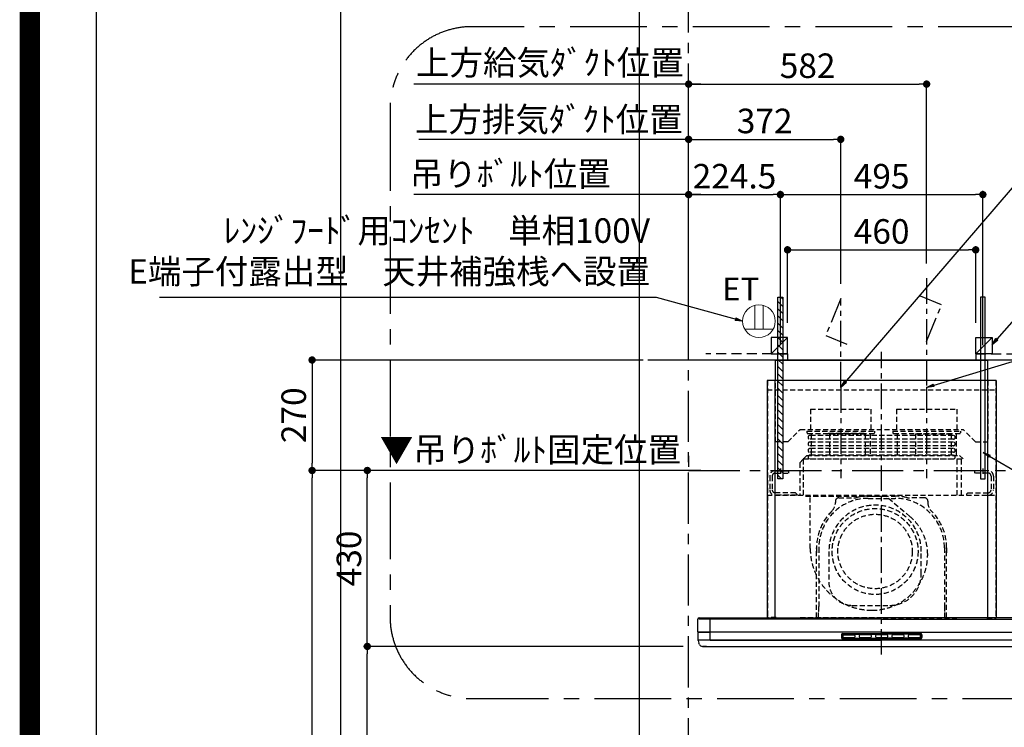
# Model space of a CAD drawing. Extents: x 27948 to 54421, y -11045 to -2175.
# Drawn here: x 41897 to 44305, y -7350 to -5621 of the extents above; entities that cross this region are included whole.
import ezdxf

# ---------------------------------------------------------------- set-up
doc = ezdxf.new("R2010")
doc.units = 0
doc.header["$LTSCALE"] = 50
doc.header["$MEASUREMENT"] = 0
doc.linetypes.add('CENTER', pattern=[2, 1.25, -0.25, 0.25, -0.25])
doc.linetypes.add('HIDDEN', pattern=[0.375, 0.25, -0.125])
doc.layers.get('0').update_dxf_attribs({"linetype": 'CONTINUOUS'})
doc.layers.get('DEFPOINTS').update_dxf_attribs({"color": 146, "linetype": 'CONTINUOUS'})
for name, color, linetype in [('111-壁仕上', 3, 'CONTINUOUS'), ('150-機器', 8, 'CONTINUOUS'), ('160-文字', 254, 'CONTINUOUS'), ('166-寸法B', 11, 'CONTINUOUS'), ('180-補助', 161, 'CONTINUOUS'), ('190-図面外枠', 5, 'CONTINUOUS')]:
    doc.layers.add(name, color=color, linetype=linetype)
doc.styles.add('KH001', font='msgothic.ttc')
doc.styles.add('ＭＳ ゴシック', font='msgothic.ttc', dxfattribs={"height": 10})
doc.dimstyles.new('KH1xx030', dxfattribs={"dimscale": 30, "dimtxt": 2, "dimasz": 0.6, "dimexe": 0.3, "dimexo": 1.2, "dimgap": 0.5, "dimtad": 3, "dimdec": 1, "dimdsep": 46, "dimlunit": 6, "dimtxsty": 'KH001', "dimblk": 'DOT', "dimcen": 1, "dimdle": 1, "dimclrd": 256, "dimclre": 256, "dimclrt": 256, "dimadec": 0, "dimazin": 0, "dimtfac": 1, "dimtdec": 1, "dimtix": 1, "dimtmove": 2, "dimatfit": 3, "dimldrblk": 'CLOSEDBLANK', "dimfxl": 1, "dimtolj": 1, "dimtzin": 0, "dimlwd": -1, "dimlwe": -1, "dimarcsym": 0})

# ---------------------------------------------------------------- blocks, each defined once
blk = doc.blocks.new('A$C5D946DDC')
at = {"layer": '190-図面外枠'}
blk.add_line((271, 350.7), (271, 14349.3), dxfattribs=at)
at = {"layer": 'DEFPOINTS'}
blk.add_lwpolyline([(0, 0), (20790, 0), (20790, 14700), (0, 14700)], close=True, dxfattribs=at)
blk = doc.blocks.new('*D241')
at = {"layer": '166-寸法B', "transparency": 16777216}
for p, q in [((42890.6, -5913.3), (42872.6, -5913.3)), ((43532.7, -5913.3), (42890.6, -5913.3)), ((43532.7, -6411.5), (43532.7, -5904.3)), ((43532.7, -5913.3), (43550.7, -5913.3))]:
    blk.add_line(p, q, dxfattribs=at)
at = {"layer": 'DEFPOINTS', "color": 0, "transparency": 16777216}
for p in [(42890.6, -5913.3), (42890.6, -6445.7), (43532.7, -6447.5)]:
    blk.add_point(p, dxfattribs=at)
at = {"layer": '166-寸法B', "transparency": 16777216, "insert": (43190.9, -5864.4), "char_height": 60, "attachment_point": 5, "style": 'KH001'}
blk.add_mtext('\\A1;上方排気ﾀﾞｸﾄ位置', dxfattribs=at)
blk = doc.blocks.new('_ClosedBlank')
at = {"color": 0, "linetype": 'ByBlock', "lineweight": -2}
for p, q in [((-1, 0.17), (0, 0)), ((-1, 0.17), (-1, -0.17)), ((0, 0), (-1, -0.17))]:
    blk.add_line(p, q, dxfattribs=at)
blk = doc.blocks.new('_None')
blk = doc.blocks.new('_Dot')
at = {"color": 0, "linetype": 'ByBlock', "lineweight": -2}
blk.add_line((-0.5, 0), (-1, 0), dxfattribs=at)
at = {"color": 0, "linetype": 'ByBlock', "const_width": 0.5}
blk.add_lwpolyline([(-0.25, 0, 1), (0.25, 0, 1)], format="xyb", close=True, dxfattribs=at)
blk = doc.blocks.new('*D242')
at = {"layer": '166-寸法B', "transparency": 16777216}
for p, q in [((43532.7, -6411.5), (43532.7, -5904.3)), ((43550.7, -5913.3), (43886.7, -5913.3)), ((43904.7, -6266.5), (43904.7, -5904.3))]:
    blk.add_line(p, q, dxfattribs=at)
at = {"layer": 'DEFPOINTS', "color": 0, "transparency": 16777216}
for p in [(43904.7, -5913.3), (43904.7, -6302.5), (43532.7, -6447.5)]:
    blk.add_point(p, dxfattribs=at)
at = {"layer": '166-寸法B', "transparency": 16777216, "xscale": 18, "yscale": 18, "zscale": 18, "rotation": 180}
blk.add_blockref('_Dot', (43532.7, -5913.3), dxfattribs=at)
at = {"layer": '166-寸法B', "transparency": 16777216, "xscale": 18, "yscale": 18, "zscale": 18}
blk.add_blockref('_Dot', (43904.7, -5913.3), dxfattribs=at)
at = {"layer": '166-寸法B', "transparency": 16777216, "insert": (43718.7, -5868.3), "char_height": 60, "attachment_point": 5, "style": 'KH001'}
blk.add_mtext('\\A1;372', dxfattribs=at)
blk = doc.blocks.new('*D243')
at = {"layer": '166-寸法B', "transparency": 16777216}
for p, q in [((43519.3, -7152.5), (42738, -7152.5)), ((42747, -8834.5), (42747, -7170.5)), ((43421.5, -8852.5), (42738, -8852.5))]:
    blk.add_line(p, q, dxfattribs=at)
at = {"layer": 'DEFPOINTS', "color": 0, "transparency": 16777216}
for p in [(42747, -7152.5), (43555.3, -7152.5), (43457.5, -8852.5)]:
    blk.add_point(p, dxfattribs=at)
at = {"layer": '166-寸法B', "transparency": 16777216, "xscale": 18, "yscale": 18, "zscale": 18}
for p, rotation in [((42747, -7152.5), 90), ((42747, -8852.5), 270)]:
    blk.add_blockref('_Dot', p, dxfattribs=dict(at, rotation=rotation))
at = {"layer": '166-寸法B', "transparency": 16777216, "insert": (42698.2, -8002.5), "char_height": 60, "attachment_point": 5, "rotation": 90, "style": 'KH001'}
blk.add_mtext('\\A1;1,700', dxfattribs=at)
blk = doc.blocks.new('*D244')
at = {"layer": '166-寸法B', "transparency": 16777216}
for p, q in [((43496.7, -6722.5), (42603, -6722.5)), ((42612, -8834.5), (42612, -6740.5)), ((43421.5, -8852.5), (42603, -8852.5))]:
    blk.add_line(p, q, dxfattribs=at)
at = {"layer": 'DEFPOINTS', "color": 0, "transparency": 16777216}
for p in [(42612, -6722.5), (43532.7, -6722.5), (43457.5, -8852.5)]:
    blk.add_point(p, dxfattribs=at)
at = {"layer": '166-寸法B', "transparency": 16777216, "xscale": 18, "yscale": 18, "zscale": 18}
for p, rotation in [((42612, -6722.5), 90), ((42612, -8852.5), 270)]:
    blk.add_blockref('_Dot', p, dxfattribs=dict(at, rotation=rotation))
at = {"layer": '166-寸法B', "transparency": 16777216, "insert": (42563.2, -7787.5), "char_height": 60, "attachment_point": 5, "rotation": 90, "style": 'KH001'}
blk.add_mtext('\\A1;2,130', dxfattribs=at)
blk = doc.blocks.new('*D245')
at = {"layer": '166-寸法B', "transparency": 16777216}
for p, q in [((43496.7, -6722.5), (42738, -6722.5)), ((42747, -7134.5), (42747, -6740.5)), ((43519.3, -7152.5), (42738, -7152.5))]:
    blk.add_line(p, q, dxfattribs=at)
at = {"layer": 'DEFPOINTS', "color": 0, "transparency": 16777216}
for p in [(42747, -6722.5), (43532.7, -6722.5), (43555.3, -7152.5)]:
    blk.add_point(p, dxfattribs=at)
at = {"layer": '166-寸法B', "transparency": 16777216, "xscale": 18, "yscale": 18, "zscale": 18}
for p, rotation in [((42747, -6722.5), 90), ((42747, -7152.5), 270)]:
    blk.add_blockref('_Dot', p, dxfattribs=dict(at, rotation=rotation))
at = {"layer": '166-寸法B', "transparency": 16777216, "insert": (42702, -6937.5), "char_height": 60, "attachment_point": 5, "rotation": 90, "style": 'KH001'}
blk.add_mtext('\\A1;430', dxfattribs=at)
blk = doc.blocks.new('*D246')
at = {"layer": '166-寸法B', "transparency": 16777216}
for p, q in [((43532.7, -6411.9), (43532.7, -6039.3)), ((43757.2, -6262.8), (43757.2, -6039.3)), ((43550.7, -6048.3), (43739.2, -6048.3))]:
    blk.add_line(p, q, dxfattribs=at)
at = {"layer": 'DEFPOINTS', "color": 0, "transparency": 16777216}
for p in [(43757.2, -6048.3), (43757.2, -6298.8), (43532.7, -6447.9)]:
    blk.add_point(p, dxfattribs=at)
at = {"layer": '166-寸法B', "transparency": 16777216, "xscale": 18, "yscale": 18, "zscale": 18, "rotation": 180}
blk.add_blockref('_Dot', (43532.7, -6048.3), dxfattribs=at)
at = {"layer": '166-寸法B', "transparency": 16777216, "xscale": 18, "yscale": 18, "zscale": 18}
blk.add_blockref('_Dot', (43757.2, -6048.3), dxfattribs=at)
at = {"layer": '166-寸法B', "transparency": 16777216, "insert": (43644.9, -6003.3), "char_height": 60, "attachment_point": 5, "style": 'KH001'}
blk.add_mtext('\\A1;224.5', dxfattribs=at)
blk = doc.blocks.new('*D247')
at = {"layer": '166-寸法B', "transparency": 16777216}
for p, q in [((43757.2, -6416.5), (43757.2, -6039.3)), ((44252.2, -6416.5), (44252.2, -6039.3)), ((43775.2, -6048.3), (44234.2, -6048.3))]:
    blk.add_line(p, q, dxfattribs=at)
at = {"layer": 'DEFPOINTS', "color": 0, "transparency": 16777216}
for p in [(44252.2, -6048.3), (43757.2, -6452.5), (44252.2, -6452.5)]:
    blk.add_point(p, dxfattribs=at)
at = {"layer": '166-寸法B', "transparency": 16777216, "xscale": 18, "yscale": 18, "zscale": 18, "rotation": 180}
blk.add_blockref('_Dot', (43757.2, -6048.3), dxfattribs=at)
at = {"layer": '166-寸法B', "transparency": 16777216, "xscale": 18, "yscale": 18, "zscale": 18}
blk.add_blockref('_Dot', (44252.2, -6048.3), dxfattribs=at)
at = {"layer": '166-寸法B', "transparency": 16777216, "insert": (44004.7, -6003.3), "char_height": 60, "attachment_point": 5, "style": 'KH001'}
blk.add_mtext('\\A1;495', dxfattribs=at)
blk = doc.blocks.new('*D248')
at = {"layer": '166-寸法B', "transparency": 16777216}
for p, q in [((43532.7, -6411.5), (43532.7, -6039.3)), ((43562.7, -6048.3), (42860.6, -6048.3))]:
    blk.add_line(p, q, dxfattribs=at)
at = {"layer": 'DEFPOINTS', "color": 0, "transparency": 16777216}
for p in [(42890.6, -6048.3), (42890.6, -6445.7), (43532.7, -6447.5)]:
    blk.add_point(p, dxfattribs=at)
at = {"layer": '166-寸法B', "transparency": 16777216, "insert": (43096.7, -5997.6), "char_height": 60, "attachment_point": 5, "style": 'KH001'}
blk.add_mtext('\\A1;吊りﾎﾞﾙﾄ位置', dxfattribs=at)
blk = doc.blocks.new('*D249')
at = {"layer": '166-寸法B', "transparency": 16777216}
for p, q in [((43532.7, -6411.5), (43532.7, -5769.3)), ((43550.7, -5778.3), (44096.7, -5778.3)), ((44114.7, -6216.5), (44114.7, -5769.3))]:
    blk.add_line(p, q, dxfattribs=at)
at = {"layer": 'DEFPOINTS', "color": 0, "transparency": 16777216}
for p in [(44114.7, -5778.3), (44114.7, -6252.5), (43532.7, -6447.5)]:
    blk.add_point(p, dxfattribs=at)
at = {"layer": '166-寸法B', "transparency": 16777216, "xscale": 18, "yscale": 18, "zscale": 18, "rotation": 180}
blk.add_blockref('_Dot', (43532.7, -5778.3), dxfattribs=at)
at = {"layer": '166-寸法B', "transparency": 16777216, "xscale": 18, "yscale": 18, "zscale": 18}
blk.add_blockref('_Dot', (44114.7, -5778.3), dxfattribs=at)
at = {"layer": '166-寸法B', "transparency": 16777216, "insert": (43823.7, -5733.3), "char_height": 60, "attachment_point": 5, "style": 'KH001'}
blk.add_mtext('\\A1;582', dxfattribs=at)
blk = doc.blocks.new('*D250')
at = {"layer": '166-寸法B', "transparency": 16777216}
for p, q in [((43562.7, -5778.3), (42860.6, -5778.3)), ((43532.7, -6411.5), (43532.7, -5769.3))]:
    blk.add_line(p, q, dxfattribs=at)
at = {"layer": 'DEFPOINTS', "color": 0, "transparency": 16777216}
for p in [(42890.6, -5778.3), (42890.6, -6445.7), (43532.7, -6447.5)]:
    blk.add_point(p, dxfattribs=at)
at = {"layer": '166-寸法B', "transparency": 16777216, "insert": (43193.5, -5725.8), "char_height": 60, "attachment_point": 5, "style": 'KH001'}
blk.add_mtext('\\A1;上方給気ﾀﾞｸﾄ位置', dxfattribs=at)
blk = doc.blocks.new('*D251')
at = {"layer": '166-寸法B', "transparency": 16777216}
for p, q in [((43532.7, -6686.5), (43532.7, -6713.5)), ((43562.7, -6722.5), (42873.8, -6722.5))]:
    blk.add_line(p, q, dxfattribs=at)
at = {"layer": 'DEFPOINTS', "color": 0, "transparency": 16777216}
for p in [(42903.8, -6722.5), (43532.7, -6722.5), (42903.8, -7235.1)]:
    blk.add_point(p, dxfattribs=at)
at = {"layer": '166-寸法B', "transparency": 16777216, "insert": (43145.9, -6671.8), "char_height": 60, "attachment_point": 5, "style": 'KH001'}
blk.add_mtext('\\A1;▼吊りﾎﾞﾙﾄ固定位置', dxfattribs=at)
blk = doc.blocks.new('*D252')
at = {"layer": '166-寸法B', "transparency": 16777216}
for p, q in [((43421.5, -6452.5), (42603, -6452.5)), ((42612, -6470.5), (42612, -6704.5)), ((43496.7, -6722.5), (42603, -6722.5))]:
    blk.add_line(p, q, dxfattribs=at)
at = {"layer": 'DEFPOINTS', "color": 0, "transparency": 16777216}
for p in [(43457.5, -6452.5), (42612, -6722.5), (43532.7, -6722.5)]:
    blk.add_point(p, dxfattribs=at)
at = {"layer": '166-寸法B', "transparency": 16777216, "xscale": 18, "yscale": 18, "zscale": 18}
for p, rotation in [((42612, -6452.5), 90), ((42612, -6722.5), 270)]:
    blk.add_blockref('_Dot', p, dxfattribs=dict(at, rotation=rotation))
at = {"layer": '166-寸法B', "transparency": 16777216, "insert": (42567, -6587.5), "char_height": 60, "attachment_point": 5, "rotation": 90, "style": 'KH001'}
blk.add_mtext('\\A1;270', dxfattribs=at)
blk = doc.blocks.new('CBLRF-3R-901V_S')
at = {"layer": '150-機器', "color": 6, "linetype": 'Continuous'}
for p, q in [((-259.5, 700), (259.5, 700)), ((-259.5, 650), (-259.5, 700)), ((259.5, 650), (259.5, 700)), ((-280, 650), (-280, 70.6)), ((280, 650), (-280, 650)), ((280, 650), (280, 70.6)), ((-449.3, 67.1), (-449.5, 67)), ((-449.5, 38), (-449.5, 67)), ((-448.9, 67.1), (-449.3, 67.1)), ((-448.6, 67.1), (-448.9, 67.1)), ((-447.3, 67.1), (-448.6, 67.1)), ((-446.9, 67.1), (-447.3, 67.1)), ((-446.4, 67.1), (-446.9, 67.1)), ((-446.5, 70), (-419.5, 70)), ((-445.8, 67), (-446.4, 67.1)), ((-444.9, 67), (-445.8, 67)), ((-443.8, 67), (-444.9, 67)), ((-442.5, 66.9), (-443.8, 67)), ((-440.9, 66.9), (-442.5, 66.9)), ((-439, 66.8), (-440.9, 66.9)), ((-437, 66.7), (-439, 66.8)), ((-435, 66.7), (-437, 66.7)), ((-432, 66.6), (-435, 66.7)), ((-429.1, 66.6), (-432, 66.6)), ((-425.5, 66.5), (-429.1, 66.6)), ((-422.3, 66.5), (-425.5, 66.5)), ((-419.5, 66.5), (-422.3, 66.5)), ((-419.5, 70), (0, 70)), ((-419.5, 66.5), (-419.5, 70)), ((0, 66.5), (-419.5, 66.5)), ((-419.5, 35), (-419.5, 66.5)), ((419.5, 70), (0, 70)), ((0, 66.5), (419.5, 66.5)), ((419.5, 66.5), (419.5, 70)), ((446.5, 70), (419.5, 70)), ((419.5, 66.5), (422.3, 66.5)), ((419.5, 35), (419.5, 66.5)), ((422.3, 66.5), (425.5, 66.5)), ((425.5, 66.5), (429.1, 66.6)), ((429.1, 66.6), (432, 66.6)), ((432, 66.6), (435, 66.7)), ((435, 66.7), (437, 66.7)), ((437, 66.7), (439, 66.8)), ((439, 66.8), (440.9, 66.9)), ((440.9, 66.9), (442.5, 66.9)), ((442.5, 66.9), (443.8, 67)), ((443.8, 67), (444.9, 67)), ((444.9, 67), (445.8, 67)), ((445.8, 67), (446.4, 67.1)), ((446.4, 67.1), (446.9, 67.1)), ((446.9, 67.1), (447.3, 67.1)), ((447.3, 67.1), (448.6, 67.1)), ((448.6, 67.1), (448.9, 67.1)), ((448.9, 67.1), (449.3, 67.1)), ((449.3, 67.1), (449.5, 67)), ((449.5, 38), (449.5, 67)), ((-449.5, 35.6), (-449.5, 38)), ((-449.5, 34.5), (-449.5, 15.5)), ((-449.5, 34.5), (-449.5, 15.5)), ((-449, 35), (-447, 35)), ((-449, 35), (-419.5, 35)), ((0, 35), (-448.9, 35)), ((0, 35), (-419.5, 35)), ((-419.5, 15), (-419.5, 35)), ((0, 35), (448.9, 35)), ((0, 35), (419.5, 35)), ((449, 35), (419.5, 35)), ((419.5, 15), (419.5, 35)), ((449, 35), (447, 35)), ((449.5, 35.6), (449.5, 38)), ((449.5, 34.5), (449.5, 15.5)), ((449.5, 34.5), (449.5, 15.5)), ((-449, 15), (-447, 15)), ((-419.5, 15), (-449, 15)), ((419.5, 15), (-448.5, 15)), ((-419.5, 15), (-448.5, 15)), ((-448.5, 14.2), (-448.5, 15)), ((-445.6, 4.7), (-447.2, 8)), ((-438.3, 0), (438.3, 0)), ((-428, 0), (-438.3, 0)), ((-419.5, 15), (0, 15)), ((419.5, 15), (0, 15)), ((419.5, 15), (448.5, 15)), ((419.5, 15), (449, 15)), ((445.6, 4.7), (447.2, 8)), ((449, 15), (447, 15)), ((448.5, 14.2), (448.5, 15))]:
    blk.add_line(p, q, dxfattribs=at)
at = {"layer": '150-機器', "color": 161, "linetype": 'CENTER'}
for p, q in [((0, -20), (0, 720)), ((-100, 633), (-100, 411)), ((110, 633), (110, 411))]:
    blk.add_line(p, q, dxfattribs=at)
at = {"layer": '150-機器', "linetype": 'HIDDEN'}
for p, q in [((-280, 626.8), (280, 626.8)), ((-279, 650), (-279, 70.6)), ((-269.6, 650), (-272.4, 650)), ((-259.5, 500), (-259.5, 650)), ((259.5, 650), (259.5, 500)), ((279, 650), (279, 70.6)), ((-173.9, 580.1), (-26.1, 580.1)), ((-173.9, 580.1), (-173.9, 526.1)), ((-26.1, 580.1), (-26.1, 526.1)), ((36.1, 580.1), (183.9, 580.1)), ((36.1, 580.1), (36.1, 526.1)), ((183.9, 580.1), (183.9, 526.1)), ((-229.5, 500), (-199.5, 530)), ((-199.5, 530), (199.5, 530)), ((229.5, 500), (199.5, 530)), ((-182.5, 526.1), (-182.5, 522.1)), ((-182.5, 526.1), (-17.5, 526.1)), ((-180.5, 520.1), (-19.5, 520.1)), ((175.5, 515.5), (-175.5, 515.5)), ((175.5, 506.5), (-175.5, 506.5)), ((-172.2, 520.1), (-172.2, 468.9)), ((-42.5, 520.1), (-136.5, 520.1)), ((-127.3, 519.4), (-127.3, 466.5)), ((-127.3, 519.4), (-40.2, 519.4)), ((-40.2, 519.4), (-40.2, 466.5)), ((-27.8, 520.1), (-27.8, 468.9)), ((-17.5, 526.1), (-17.5, 522.1)), ((27.5, 526.1), (27.5, 522.1)), ((27.5, 526.1), (192.5, 526.1)), ((29.5, 520.1), (190.5, 520.1)), ((37.8, 520.1), (37.8, 468.9)), ((82.7, 519.4), (169.8, 519.4)), ((82.7, 519.4), (82.7, 466.5)), ((169.8, 519.4), (169.8, 466.5)), ((182.2, 520.1), (182.2, 468.9)), ((192.5, 526.1), (192.5, 522.1)), ((-229.5, 500), (-259.5, 500)), ((175.5, 499.5), (-175.5, 499.5)), ((175.5, 490.5), (-175.5, 490.5)), ((175.5, 483.5), (-175.5, 483.5)), ((229.5, 500), (259.5, 500)), ((-200.4, 449.1), (-192, 457.5)), ((-192, 457.5), (-192, 369.5)), ((-191.4, 458.1), (-183, 466.5)), ((-191.4, 458.1), (199, 458.1)), ((-183, 466.5), (190.6, 466.5)), ((175.5, 474.5), (-175.5, 474.5)), ((175.5, 467.5), (-175.5, 467.5)), ((-175.5, 458.5), (175.5, 458.5)), ((185, 369.5), (185, 458.1)), ((190.6, 466.5), (199, 458.1)), ((195, 369.5), (195, 458.1)), ((-247.5, 434.7), (-247.5, 418.1)), ((-200.4, 449.1), (-200.4, 369.5)), ((247.5, 434.7), (247.5, 418.1)), ((-273.5, 416.5), (-273.5, 382.5)), ((-267.5, 416.5), (-267.5, 382.5)), ((-260.5, 429.5), (-229.1, 429.5)), ((-260.5, 423.5), (-227.5, 423.5)), ((-227.5, 427.9), (-227.5, 423.5)), ((227.5, 427.9), (227.5, 423.5)), ((260.5, 423.5), (227.5, 423.5)), ((260.5, 429.5), (229.1, 429.5)), ((267.5, 416.5), (267.5, 382.5)), ((273.5, 416.5), (273.5, 382.5)), ((-280, 369.5), (280, 369.5)), ((-210.5, 375.5), (-260.5, 375.5)), ((-207.5, 369.5), (-260.5, 369.5)), ((-210.5, 375.5), (-207.5, 372.5)), ((-207.5, 372.5), (-207.5, 369.5)), ((-186, 367.5), (-14.6, 367.5)), ((-186, 367.5), (-14.6, 367.5)), ((-184, 367.5), (-174, 367.5)), ((-174.6, 239.1), (-174.6, 367.5)), ((-141, 367.5), (-139, 367.5)), ((-105, 363.2), (-68.1, 363.2)), ((-105, 363.2), (-68.1, 363.2)), ((-33, 367.2), (33, 367.2)), ((-33, 361.8), (33, 361.8)), ((-26, 367.5), (9.5, 367.5)), ((69.3, 317.3), (9.5, 367.5)), ((105, 363.2), (68.1, 363.2)), ((105, 363.2), (68.1, 363.2)), ((210.5, 375.5), (207.5, 372.5)), ((207.5, 372.5), (207.5, 369.5)), ((207.5, 369.5), (260.5, 369.5)), ((210.5, 375.5), (260.5, 375.5)), ((-113, 355.2), (-113, 351.8)), ((-113, 355.2), (-113, 351.8)), ((113, 355.2), (113, 351.8)), ((113, 355.2), (113, 351.8)), ((-159, 70.6), (-159, 241.2)), ((-159, 241.2), (-159, 224.2)), ((-153.6, 241.2), (-153.6, 97.2)), ((153.6, 241.2), (153.6, 166.8)), ((159, 70.6), (159, 241.2)), ((159, 241.2), (159, 224.2)), ((-129, 232.3), (-129, 157.3)), ((97, 177.3), (97, 232.3)), ((153.6, 163.8), (153.6, 86.4)), ((-153.6, 86.4), (-153.6, 97.2)), ((-72, 100.3), (20, 100.3)), ((153.6, 97.2), (153.6, 86.4)), ((-154.7, 70.6), (-154.7, 85.4)), ((-154.4, 85.9), (-153.6, 86.4)), ((-154.4, 85.9), (-153.6, 86.4)), ((154.4, 85.9), (153.6, 86.4)), ((154.4, 85.9), (153.6, 86.4)), ((154.7, 70.6), (154.7, 85.4)), ((-257.5, 70.6), (-280, 70.6)), ((-257.5, 70), (-279.4, 70)), ((-264, 70.6), (-264, 70)), ((-257.5, 70.6), (-257.5, 70)), ((-199, 70.6), (199, 70.6)), ((-184, 70), (184, 70)), ((257.5, 70.6), (280, 70.6)), ((257.5, 70.6), (257.5, 70)), ((257.5, 70), (279.4, 70)), ((264, 70.6), (264, 70)), ((428, 0), (438.3, 0))]:
    blk.add_line(p, q, dxfattribs=at)
at = {"layer": '150-機器', "linetype": 'Continuous'}
for p, q in [((-260, 70.6), (-260, 650)), ((260, 70.6), (260, 650)), ((-98.5, 28.5), (-98.5, 21.5)), ((-97, 28.5), (-97, 21.5)), ((-95.5, 31.5), (0, 31.5)), ((-95.5, 30), (0, 30)), ((-95, 26), (-95, 24)), ((-93, 28), (-67, 28)), ((-65, 24), (-65, 26)), ((-55, 26), (-55, 24)), ((-27, 28), (-53, 28)), ((-25, 24), (-25, 26)), ((-15, 26), (-15, 24)), ((13, 28), (-13, 28)), ((95.5, 31.5), (0, 31.5)), ((95.5, 30), (0, 30)), ((15, 24), (15, 26)), ((25, 26), (25, 24)), ((53, 28), (27, 28)), ((55, 24), (55, 26)), ((65, 26), (65, 24)), ((93, 28), (67, 28)), ((95, 24), (95, 26)), ((97, 28.5), (97, 21.5)), ((98.5, 28.5), (98.5, 21.5)), ((-95.5, 20), (0, 20)), ((-95.5, 18.5), (0, 18.5)), ((-93, 22), (-67, 22)), ((-53, 22), (-27, 22)), ((-13, 22), (13, 22)), ((95.5, 20), (0, 20)), ((95.5, 18.5), (0, 18.5)), ((27, 22), (53, 22)), ((67, 22), (93, 22))]:
    blk.add_line(p, q, dxfattribs=at)
at = {"layer": '150-機器', "linetype": 'HIDDEN'}
for radius in [105, 91]:
    blk.add_circle((-16, 232), radius, dxfattribs=at)
for centre, radius, start, end in [((-180.5, 522.1), 2, 180, 270), ((-175.5, 511), 4.5, 90, 270), ((-19.5, 522.1), 2, 270, 0), ((29.5, 522.1), 2, 180, 270), ((175.5, 511), 4.5, 270, 90), ((190.5, 522.1), 2, 270, 0), ((-175.5, 495), 4.5, 90, 270), ((-175.5, 479), 4.5, 90, 270), ((175.5, 495), 4.5, 270, 90), ((175.5, 479), 4.5, 270, 90), ((-191.4, 457.5), 0.6, 90, 180), ((-175.5, 463), 4.5, 90, 270), ((-182.2, 468.9), 10, 346.1135, 0), ((175.5, 463), 4.5, 270, 90), ((192.2, 468.9), 10, 180, 193.8865), ((-260.5, 416.5), 13, 90, 180), ((-260.5, 416.5), 7, 90, 180), ((-229.1, 427.9), 1.6, 0, 90), ((229.1, 427.9), 1.6, 90, 180), ((260.5, 416.5), 13, 0, 90), ((260.5, 416.5), 7, 0, 90), ((-260.5, 382.5), 13, 180, 270), ((-260.5, 382.5), 7, 180, 270), ((-33, 241.2), 120.6, 90, 180), ((-105, 355.2), 8, 90, 180), ((-105, 355.2), 8, 90, 180), ((-68.1, 393.2), 30, 270, 283.0028), ((-68.1, 393.2), 30, 270, 283.0028), ((-33, 241.2), 126, 90, 103.0028), ((-33, 241.2), 126, 90, 103.0028), ((33, 241.2), 126, 76.9972, 90), ((33, 241.2), 126, 76.9972, 90), ((33, 241.2), 120.6, 0, 90), ((68.1, 393.2), 30, 256.9972, 270), ((68.1, 393.2), 30, 256.9972, 270), ((105, 355.2), 8, 0, 90), ((105, 355.2), 8, 0, 90), ((260.5, 382.5), 13, 270, 0), ((260.5, 382.5), 7, 270, 0), ((-16, 232.3), 113, 0, 180), ((-143, 351.8), 30, 314.8399, 0), ((-143, 351.8), 30, 314.8399, 360), ((143, 351.8), 30, 180, 225.1601), ((143, 351.8), 30, 180, 225.1601), ((-33, 241.2), 126, 134.8399, 180), ((-33, 241.2), 126, 134.8399, 180), ((-8.5, 224.5), 121.1, 0, 50), ((33, 241.2), 126, 0, 45.1601), ((33, 241.2), 126, 0, 45.1601), ((-23.5, 239.5), 151.1, 180, 270), ((-23.5, 224.5), 136.1, 270, 0), ((20, 177.3), 77, 270, 0), ((-72, 157.3), 57, 180, 270), ((-154.1, 85.4), 0.6, 120, 180), ((-154.1, 85.4), 0.6, 120, 180), ((154.1, 85.4), 0.6, 0, 60), ((154.1, 85.4), 0.6, 360, 60)]:
    blk.add_arc(centre, radius, start, end, dxfattribs=at)
at = {"layer": '150-機器', "color": 6, "linetype": 'Continuous'}
for centre, radius, start, end in [((-446.5, 67), 3, 90, 180), ((-279.4, 70.6), 0.6, 180, 270), ((279.4, 70.6), 0.6, 270, 0), ((446.5, 67), 3, 360, 90), ((-448.9, 35.6), 0.6, 180, 270), ((-449, 34.5), 0.5, 90, 180), ((-449, 34.5), 0.5, 90, 180), ((448.9, 35.6), 0.6, 270, 360), ((449, 34.5), 0.5, 0, 90), ((449, 34.5), 0.5, 0, 90), ((-449, 15.5), 0.5, 180, 270), ((-449, 15.5), 0.5, 180, 270), ((-433.5, 14.2), 15, 180, 204.4442), ((-438.3, 8), 8, 204.444, 270), ((438.3, 8), 8, 270, 335.556), ((433.5, 14.2), 15, 335.5558, 0), ((449, 15.5), 0.5, 270, 0), ((449, 15.5), 0.5, 270, 0)]:
    blk.add_arc(centre, radius, start, end, dxfattribs=at)
at = {"layer": '150-機器', "linetype": 'Continuous'}
for centre, radius, start, end in [((-95.5, 28.5), 3, 90, 180), ((-95.5, 28.5), 1.5, 90, 180), ((-93, 26), 2, 90, 180), ((-67, 26), 2, 0, 90), ((-53, 26), 2, 90, 180), ((-27, 26), 2, 0, 90), ((-13, 26), 2, 90, 180), ((13, 26), 2, 0, 90), ((27, 26), 2, 90, 180), ((53, 26), 2, 0, 90), ((67, 26), 2, 90, 180), ((93, 26), 2, 0, 90), ((95.5, 28.5), 3, 0, 90), ((95.5, 28.5), 1.5, 0, 90), ((-95.5, 21.5), 3, 180, 270), ((-95.5, 21.5), 1.5, 180, 270), ((-93, 24), 2, 180, 270), ((-67, 24), 2, 270, 0), ((-53, 24), 2, 180, 270), ((-27, 24), 2, 270, 0), ((-13, 24), 2, 180, 270), ((13, 24), 2, 270, 0), ((27, 24), 2, 180, 270), ((53, 24), 2, 270, 0), ((67, 24), 2, 180, 270), ((93, 24), 2, 270, 0), ((95.5, 21.5), 1.5, 270, 0), ((95.5, 21.5), 3, 270, 0)]:
    blk.add_arc(centre, radius, start, end, dxfattribs=at)
blk = doc.blocks.new('ｺﾝｾﾝﾄ 展開用')
at = {"layer": '160-文字', "color": 4, "linetype": 'Continuous', "lineweight": 20}
for p, q in [((-20, 34.6), (-20, -34.6)), ((38.7, 10), (-20, 10)), ((38.7, -10), (-20, -10))]:
    blk.add_line(p, q, dxfattribs=at)
blk.add_circle((0, 0), 40, dxfattribs=at)
blk = doc.blocks.new('*D253')
at = {"layer": 'DEFPOINTS', "transparency": 16777216}
for p, q in [((43774.7, -6361.5), (43774.7, -6174.3)), ((43792.7, -6183.3), (44216.7, -6183.3)), ((44234.7, -6361.5), (44234.7, -6174.3))]:
    blk.add_line(p, q, dxfattribs=at)
at = {"layer": 'DEFPOINTS', "color": 0, "transparency": 16777216}
for p in [(44234.7, -6183.3), (43774.7, -6397.5), (44234.7, -6397.5)]:
    blk.add_point(p, dxfattribs=at)
at = {"layer": 'DEFPOINTS', "transparency": 16777216, "xscale": 18, "yscale": 18, "zscale": 18, "rotation": 180}
blk.add_blockref('_Dot', (43774.7, -6183.3), dxfattribs=at)
at = {"layer": 'DEFPOINTS', "transparency": 16777216, "xscale": 18, "yscale": 18, "zscale": 18}
blk.add_blockref('_Dot', (44234.7, -6183.3), dxfattribs=at)
at = {"layer": 'DEFPOINTS', "transparency": 16777216, "insert": (44004.7, -6138.3), "char_height": 60, "attachment_point": 5, "style": 'KH001'}
blk.add_mtext('\\A1;460', dxfattribs=at)

msp = doc.modelspace()

# ---------------------------------------------------------------- hatches: boundary and pattern name
at = {"layer": '180-補助'}
h = msp.add_hatch(dxfattribs=at)
h.set_pattern_fill('ANSI31', color=13, scale=100, angle=90, style=0)
h.set_pattern_definition([(135, (-111952.56, -8980), (-8.8388348, -8.8388348), [])])
h.paths.add_polyline_path([(43751.15, -6298.83), (43763.16, -6298.83), (43763.16, -6742.51), (43751.15, -6742.51)])

# ---------------------------------------------------------------- linework, layer by layer
at = {"layer": '111-壁仕上', "color": 253, "linetype": 'CENTER', "ltscale": 2}
for p, q in [((43532.66, -8852.51), (43532.66, -3754.33)), ((43532.66, -6722.51), (44463.17, -6722.51))]:
    msp.add_line(p, q, dxfattribs=at)
at = {"layer": '111-壁仕上', "ltscale": 2}
msp.add_line((46707.93, -6452.51), (43432.66, -6452.51), dxfattribs=at)
at = {"layer": '111-壁仕上', "linetype": 'HIDDEN', "ltscale": 2}
for p, q in [((43774.66, -6437.51), (43574.66, -6437.51)), ((43774.66, -6437.51), (43774.66, -6452.51)), ((44234.66, -6437.51), (44234.66, -6452.51)), ((44234.66, -6437.51), (44434.66, -6437.51))]:
    msp.add_line(p, q, dxfattribs=at)
at = {"layer": '150-機器', "linetype": 'CENTER'}
for p, q in [((44114.66, -6252.51), (44114.66, -6519.46)), ((44151.02, -6317.59), (44099.84, -6296.36)), ((44114.66, -6407.49), (44151.02, -6317.59))]:
    msp.add_line(p, q, dxfattribs=at)
msp.add_lwpolyline([(43904.66, -6519.46), (43904.66, -6302.51), (43868.29, -6392.41), (43919.47, -6413.64)], dxfattribs=at)
at = {"layer": '166-寸法B'}
for points in [[(43751.15, -6298.83), (43763.16, -6298.83), (43763.16, -6742.51), (43751.15, -6742.51)], [(44258.16, -6298.83), (44246.15, -6298.83), (44246.15, -6742.51), (44258.16, -6742.51)], [(43774.66, -6437.51), (43774.66, -6397.51), (43734.66, -6397.51), (43734.66, -6437.51)], [(44234.66, -6437.51), (44234.66, -6397.51), (44274.66, -6397.51), (44274.66, -6437.51)]]:
    msp.add_lwpolyline(points, close=True, dxfattribs=at)
at = {"layer": '180-補助', "color": 13}
for p, q in [((43734.66, -6437.51), (43774.66, -6397.51)), ((44234.66, -6437.51), (44274.66, -6397.51))]:
    msp.add_line(p, q, dxfattribs=at)
at = {"layer": '180-補助', "linetype": 'CENTER', "ltscale": 3}
msp.add_lwpolyline([(42802.58, -5851.87), (42802.58, -7079.91, 0.4142136), (43002.58, -7279.91), (44330.38, -7279.91, 0.4142136), (44530.38, -7079.91), (44530.38, -5837.91, 0.4142136), (44330.38, -5637.91), (43002.58, -5637.91, 0.4142136), (42802.58, -5837.91), (42802.58, -5851.87)], format="xyb", dxfattribs=at)
at = {"layer": 'DEFPOINTS'}
for p, q in [((42682.02, -9992.67), (42682.02, -2636.44)), ((43412.84, -10242.67), (43412.84, -2886.44))]:
    msp.add_line(p, q, dxfattribs=at)
at = {"layer": 'DEFPOINTS', "color": 1, "const_width": 50}
msp.add_lwpolyline([(41921.96, -11020), (54395.95, -11020), (54395.95, -2200), (41921.96, -2200)], close=True, dxfattribs=at)

# ---------------------------------------------------------------- block references
at = {"layer": '150-機器', "color": 4}
msp.add_blockref('CBLRF-3R-901V_S', (44004.66, -7152.51), dxfattribs=at)
at = {"layer": '160-文字', "rotation": 89.99999999999999}
msp.add_blockref('ｺﾝｾﾝﾄ 展開用', (43704.66, -6357.51), dxfattribs=at)
at = {"layer": '190-図面外枠', "xscale": 0.6000000000349246, "yscale": 0.6000000000349246, "zscale": 0.6000000000349246}
msp.add_blockref('A$C5D946DDC', (41921.96, -11020), dxfattribs=at)

# ---------------------------------------------------------------- texts
at = {"layer": '160-文字', "insert": (43438.29, -6284.93), "char_height": 60, "attachment_point": 9, "style": 'KH001'}
msp.add_mtext('{ﾚﾝｼﾞﾌｰﾄﾞ用ｺﾝｾﾝﾄ\u3000単相100V\\PE端子付露出型\u3000天井補強桟へ設置}', dxfattribs=at)
at = {"layer": '160-文字', "color": 4, "lineweight": 0, "insert": (43614.69, -6251.02), "char_height": 56, "attachment_point": 1, "line_spacing_factor": 0.782827, "style": 'ＭＳ ゴシック'}
msp.add_mtext('ET', dxfattribs=at)

# ---------------------------------------------------------------- dimensions: what is measured, and where the dimension line sits
at = {"layer": '166-寸法B'}
for base, p1, p2, text, override, picture, middle in [((42890.57, -5778.26), (43532.66, -6447.51), (42890.57, -6445.69), '上方給気ﾀﾞｸﾄ位置', {"dimblk1": 'None', "dimblk2": 'None', "dimsah": 1, "dimse2": 1, "dimtolj": 1}, '*D250', (43193.55, -5725.79)), ((42890.57, -5913.26), (43532.66, -6447.51), (42890.57, -6445.69), '上方排気ﾀﾞｸﾄ位置', {"dimblk1": 'None', "dimblk2": 'None', "dimsah": 1, "dimse2": 1}, '*D241', (43190.87, -5864.41)), ((42890.57, -6048.26), (43532.66, -6447.51), (42890.57, -6445.69), '吊りﾎﾞﾙﾄ位置', {"dimblk1": 'None', "dimblk2": 'None', "dimsah": 1, "dimse2": 1}, '*D248', (43096.74, -5997.56)), ((42903.76, -6722.51), (43532.66, -6722.51), (42903.76, -7235.09), '▼吊りﾎﾞﾙﾄ固定位置', {"dimblk1": 'None', "dimblk2": 'None', "dimsah": 1, "dimse2": 1}, '*D251', (43145.9, -6671.8))]:
    dim = msp.add_linear_dim(base=base, p1=p1, p2=p2, text=text, dimstyle='KH1xx030', override=override, dxfattribs=at)
    dim.commit()
    dim.dimension.update_dxf_attribs({"geometry": picture, "text_midpoint": middle, "dimtype": 128})
for base, p1, p2, picture, middle in [((44114.66, -5778.26), (43532.66, -6447.51), (44114.66, -6252.51), '*D249', (43823.66, -5733.26)), ((43904.66, -5913.26), (43532.66, -6447.51), (43904.66, -6302.51), '*D242', (43718.66, -5868.26)), ((43757.16, -6048.26), (43532.66, -6447.9), (43757.16, -6298.83), '*D246', (43644.91, -6003.26)), ((44252.16, -6048.26), (43757.16, -6452.51), (44252.16, -6452.51), '*D247', (44004.66, -6003.26))]:
    dim = msp.add_linear_dim(base=base, p1=p1, p2=p2, dimstyle='KH1xx030', dxfattribs=at)
    dim.commit()
    dim.dimension.update_dxf_attribs({"geometry": picture, "text_midpoint": middle})
for base, p1, picture, middle in [((42612.03, -6722.51), (43457.55, -6452.51), '*D252', (42567.03, -6587.51)), ((42747.03, -6722.51), (43555.26, -7152.51), '*D245', (42702.03, -6937.51))]:
    dim = msp.add_linear_dim(base=base, p1=p1, p2=(43532.66, -6722.51), angle=90, dimstyle='KH1xx030', dxfattribs=at)
    dim.commit()
    dim.dimension.update_dxf_attribs({"geometry": picture, "text_midpoint": middle})
for base, p2, picture, middle in [((42612.03, -6722.51), (43532.66, -6722.51), '*D244', (42563.22, -7787.51)), ((42747.03, -7152.51), (43555.26, -7152.51), '*D243', (42698.22, -8002.51))]:
    dim = msp.add_linear_dim(base=base, p1=(43457.55, -8852.51), p2=p2, angle=90, dimstyle='KH1xx030', override={"dimpost": ''}, dxfattribs=at)
    dim.commit()
    dim.dimension.update_dxf_attribs({"geometry": picture, "text_midpoint": middle})
at = {"layer": 'DEFPOINTS'}
dim = msp.add_linear_dim(base=(44234.66, -6183.26), p1=(43774.66, -6397.51), p2=(44234.66, -6397.51), dimstyle='KH1xx030', override={"dimtxt": 2}, dxfattribs=at)
dim.commit()
dim.dimension.update_dxf_attribs({"geometry": '*D253', "text_midpoint": (44004.66, -6138.26)})

# ---------------------------------------------------------------- leaders
at = {"layer": '160-文字', "annotation_type": 0, "has_hookline": 1}
for points, hookline_direction, text_width in [([(43904.66, -6519.46), (44544.71, -5775.31), (44545.31, -5775.31)], 0, 888.12), ([(44274.66, -6415.69), (44670.86, -5962.98), (44671.46, -5962.98)], 0, 771.42), ([(43664.66, -6357.51), (43453.89, -6299.93), (43453.29, -6299.93)], 1, 1199.82), ([(44114.66, -6519.46), (44641.73, -6360.28), (44642.33, -6360.28)], 0, 888.12), ([(44253.36, -6678.41), (44601.53, -6881.63), (44602.13, -6881.63)], 0, 1037.4)]:
    msp.add_leader(points, dimstyle='KH1xx030', override={"dimgap": 0.5, "dimtad": 1}, dxfattribs=dict(at, hookline_direction=hookline_direction, text_width=text_width))

doc.saveas('drawing.dxf')
